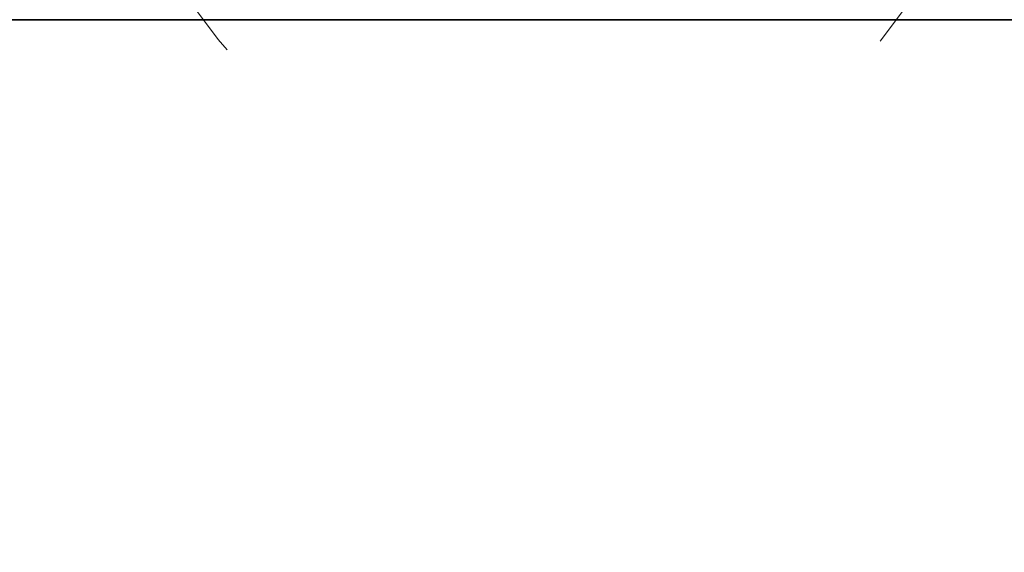
# Model space of a CAD drawing. Units: inches. Extents: x 0.1 to 10.8, y 0.2 to 8.4.
# Drawn here: x 3.2 to 3.3, y 3.8 to 3.8 of the extents above; entities that cross this region are included whole.
import ezdxf

# ---------------------------------------------------------------- set-up
doc = ezdxf.new("R2010")
doc.units = ezdxf.units.IN
doc.header["$MEASUREMENT"] = 0
doc.linetypes.add('CENTERX2', pattern=[0.7999999999999999, 0.5, -0.1, 0.1, -0.1])
doc.linetypes.add('HIDDEN', pattern=[0.07500000000000001, 0.05, -0.025])
doc.layers.add('FORMAT', color=7, linetype='Continuous')
doc.styles.add('SLDTEXTSTYLE0', font='ARIAL.TTF', dxfattribs={"width": 0.948})
doc.dimstyles.new('SLDDIMSTYLE2', dxfattribs={"dimtxt": 0.08089192708333333, "dimasz": 0.08089192708333333, "dimexe": 0, "dimexo": 0.0625, "dimgap": 0.02022298177083333, "dimtad": 0, "dimtih": 1, "dimtoh": 1, "dimlfac": 26, "dimrnd": 1e-09, "dimzin": 12, "dimdsep": 46, "dimtxsty": 'SLDTEXTSTYLE0', "dimsah": 1, "dimcen": 0.09, "dimadec": 0, "dimazin": 3, "dimtfac": 1, "dimtofl": 0, "dimtmove": 0, "dimatfit": 3, "dimfxl": 0, "dimfrac": 2, "dimtolj": 1, "dimtzin": 12, "dimarcsym": 0})

# ---------------------------------------------------------------- blocks, each defined once
blk = doc.blocks.new('*D30')
at = {"layer": 'FORMAT', "color": 8}
for p, q in [((1.668725548975114, 3.726672804360986), (1.668725548975114, 3.197689178275793)), ((3.976417856667422, 3.726672804360986), (3.976417856667422, 3.197689178275793)), ((1.668725548975114, 3.297689178275793), (2.597263065605872, 3.297689178275793)), ((3.976417856667422, 3.297689178275793), (3.047880340036665, 3.297689178275793))]:
    blk.add_line(p, q, dxfattribs=at)
for points in [[(1.668725548975114, 3.297689178275793), (1.749617476058448, 3.285244266416818), (1.749617476058448, 3.310134090134767)], [(3.976417856667422, 3.297689178275793), (3.895525929584089, 3.310134090134767), (3.895525929584089, 3.285244266416818)]]:
    blk.add_solid(points, dxfattribs=at)
at = {"layer": 'FORMAT', "color": 8, "char_height": 0.08333333333333333, "attachment_point": 1, "style": 'SLDTEXTSTYLE0'}
for s, insert in [('60"', (2.704053177790717, 3.405111487631816, 0.0001514233797698365)), ('LENGTH', (2.597263065605872, 3.280883093562159, 0.0001514233797698365))]:
    blk.add_mtext(s, dxfattribs=dict(at, insert=insert))

msp = doc.modelspace()

# ---------------------------------------------------------------- linework, layer by layer
at = {"color": 7, "linetype": 'Continuous', "lineweight": 15}
msp.add_line((4.139879389785844, 3.826672804360986), (1.505264015856694, 3.826672804360986), dxfattribs=at)
at = {"color": 7, "linetype": 'Continuous'}
for p, q in [((3.976417856667422, 3.826672804360986), (1.668725548975114, 3.826672804360986)), ((1.668725548975114, 3.826672804360986), (3.976417856667422, 3.826672804360986)), ((1.668725548975115, 3.826672804360986), (3.976417856667423, 3.826672804360986)), ((1.668725548975115, 3.826672804360986), (3.976417856667423, 3.826672804360986)), ((3.976418241282807, 3.826672804360986), (1.6687259335905, 3.826672804360986)), ((1.6687259335905, 3.826672804360986), (3.976418241282808, 3.826672804360986))]:
    msp.add_line(p, q, dxfattribs=at)
at = {"color": 7, "linetype": 'CENTERX2'}
msp.add_line((1.668725548975115, 3.826672804360986), (3.976417856667423, 3.826672804360986), dxfattribs=at)
at = {"color": 7, "linetype": 'HIDDEN', "lineweight": 0}
msp.add_arc((3.261674266923831, 3.860518958207139), 0.05769230769230815, 121.788330617051, 58.21166938294858, dxfattribs=at)

# ---------------------------------------------------------------- dimensions: what is measured, and where the dimension line sits
at = {"layer": 'FORMAT', "color": 8}
dim = msp.add_linear_dim(base=(1.668725548975114, 3.297689178275793), p1=(3.976417856667422, 3.826672804360986), p2=(1.668725548975114, 3.826672804360986), text='<>\\PLENGTH', dimstyle='SLDDIMSTYLE2', dxfattribs=at)
dim.commit()
dim.dimension.update_dxf_attribs({"geometry": '*D30', "text_midpoint": (2.822571702821268, 3.297689178275793), "dimtype": 160})

doc.saveas('drawing.dxf')
